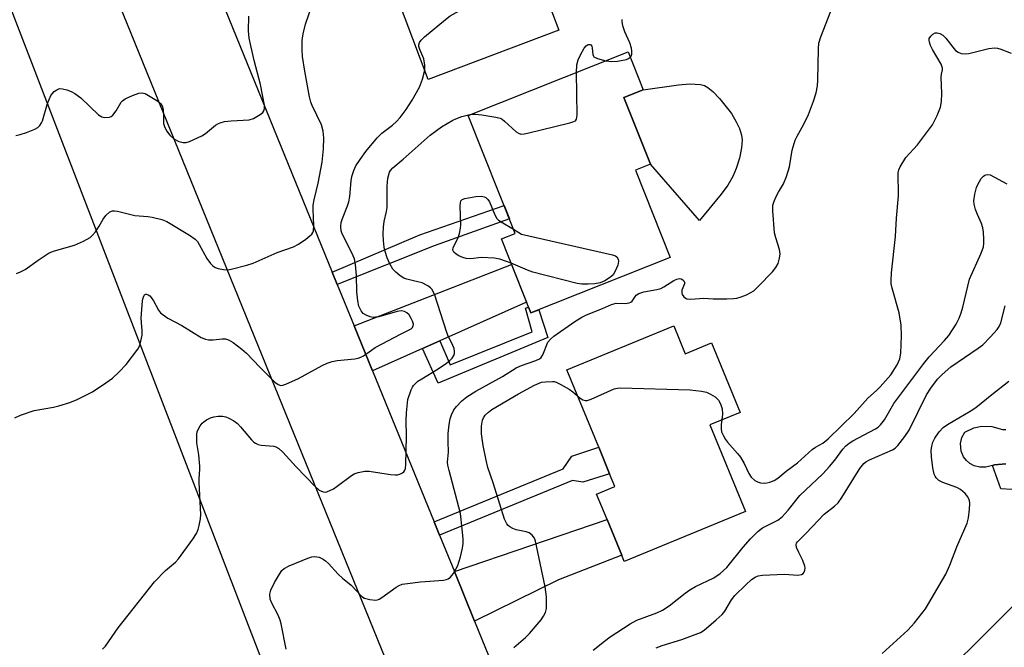
# Model space of a CAD drawing. Units: inches. Extents: x 1285759 to 1291759, y 469453 to 473453.
# Drawn here: x 1287521 to 1287778, y 473095 to 473258 of the extents above; entities that cross this region are included whole.
import ezdxf

# ---------------------------------------------------------------- set-up
doc = ezdxf.new("R2010")
doc.units = ezdxf.units.IN
doc.header["$MEASUREMENT"] = 0
for name, color, linetype in [('BLDG-Footprint', 5, 'Continuous'), ('CULTRL-Pad', 6, 'Continuous'), ('CULTRL-Swimming Pool in Ground', 4, 'Continuous'), ('TRANS-Driveway', 251, 'Continuous'), ('TRANS-Non Street Sidewalk', 7, 'Continuous'), ('TRANS-Parking Lot', 4, 'Continuous'), ('TRANS-Road', 130, 'Continuous'), ('Undefined', 1, 'Continuous')]:
    doc.layers.add(name, color=color, linetype=linetype)

msp = doc.modelspace()

# ---------------------------------------------------------------- linework, layer by layer
at = {"layer": 'BLDG-Footprint'}
for points, elevation in [([(1287626.95, 473304.93), (1287629.62, 473297.86), (1287643.61, 473303.13), (1287653.38, 473277.2), (1287661.6, 473255.39), (1287627.57, 473242.57), (1287609.85, 473289.57), (1287605.86, 473300.17), (1287625.9, 473307.72)], 299.37), ([(1287690.62, 473196.15), (1287654.3, 473181.71), (1287646.64, 473201.01), (1287650.22, 473202.43), (1287638, 473233.18), (1287679.65, 473249.73), (1287683.58, 473239.83), (1287678.56, 473237.84), (1287685.47, 473220.44), (1287681.58, 473218.9)], 327.09), ([(1287691.54, 473178.37), (1287694.54, 473171.1), (1287701.35, 473173.9), (1287708.8, 473155.82), (1287700.93, 473152.58), (1287710.23, 473130), (1287678.66, 473117), (1287677.98, 473118.65), (1287674.16, 473127.94), (1287671.43, 473134.55), (1287676.2, 473136.51), (1287674.82, 473139.85), (1287671.99, 473146.72), (1287663.68, 473166.89)], 305.95)]:
    msp.add_lwpolyline(points, close=True, dxfattribs=dict(at, elevation=elevation))
at = {"layer": 'CULTRL-Pad'}
for points in [[(1287703.87, 473212.62), (1287698.25, 473205.84), (1287685.47, 473220.44), (1287678.56, 473237.84), (1287683.58, 473239.83), (1287692.77, 473241.11), (1287695.75, 473241.38), (1287698.48, 473241.22), (1287699.51, 473240.93), (1287700.4, 473240.47), (1287701.72, 473239.42), (1287703.49, 473237.62), (1287706.55, 473233.66), (1287707.83, 473231.5), (1287708.66, 473229.73), (1287709.19, 473228.05), (1287709.35, 473226.83), (1287709.2, 473224.77), (1287708.63, 473222.05), (1287707.81, 473219.39), (1287706.91, 473217.23), (1287705.59, 473215.01)], [(1287789.77, 473091.38), (1287773.32, 473075.03), (1287766.7, 473081.68), (1287761.4, 473087.02), (1287774, 473099.54), (1287783.84, 473109.33), (1287795.76, 473097.34)]]:
    msp.add_lwpolyline(points, close=True, dxfattribs=at)
msp.add_lwpolyline([(1287785.28, 473135.41), (1287776.69, 473135.93), (1287774.52, 473142.01), (1287775.1, 473142.13), (1287778.04, 473142.44)], dxfattribs=at)
at = {"layer": 'CULTRL-Swimming Pool in Ground'}
msp.add_lwpolyline([(1287778.04, 473142.44), (1287775.1, 473142.13), (1287774.52, 473142.01), (1287772.8, 473141.52), (1287771.29, 473141.51), (1287769.74, 473141.92), (1287768.68, 473142.51), (1287767.77, 473143.3), (1287767.04, 473144.25), (1287766.41, 473145.73), (1287766.22, 473147.72), (1287766.56, 473149.28), (1287767.32, 473150.7), (1287769.72, 473151.81), (1287771.8, 473152.23), (1287774.42, 473152.16), (1287777.16, 473151.4), (1287778.01, 473151.39)], dxfattribs=at)
at = {"layer": 'TRANS-Driveway'}
for points in [[(1287630.62, 473174.48), (1287626.1, 473172.46), (1287613.08, 473166.64), (1287608.32, 473178.34), (1287649.28, 473194.36), (1287653.18, 473184.56)], [(1287639.66, 473101.42), (1287634.39, 473114.36), (1287674.15, 473127.94), (1287677.98, 473118.65), (1287661.49, 473112.19)]]:
    msp.add_lwpolyline(points, close=True, dxfattribs=at)
at = {"layer": 'TRANS-Non Street Sidewalk'}
for points in [[(1287603.91, 473189.16), (1287602.61, 473192.34), (1287625.39, 473202.05), (1287647.33, 473209.7), (1287648.72, 473206.2), (1287629.1, 473199.21)], [(1287626.1, 473172.46), (1287630.62, 473174.48), (1287633.27, 473168.21), (1287654.64, 473176.77), (1287652.9, 473182.93), (1287653.71, 473183.2), (1287654.3, 473181.71), (1287656.4, 473182.55), (1287658.7, 473175.3), (1287630.21, 473163.4)], [(1287630.54, 473123.81), (1287629.12, 473127.3), (1287662.72, 473141.12), (1287664.95, 473144.41), (1287671.99, 473146.72), (1287674.82, 473139.85), (1287667.86, 473137.63), (1287665.18, 473138.09)]]:
    msp.add_lwpolyline(points, close=True, dxfattribs=at)
at = {"layer": 'TRANS-Parking Lot'}
msp.add_polyline3d([(1287275.05, 473430.03, 0), (1287386.97, 473427.72, 0), (1287391.73, 473427.4, 0), (1287396.47, 473426.87, 0), (1287401.18, 473426.14, 0), (1287405.86, 473425.22, 0), (1287410.5, 473424.09, 0), (1287415.08, 473422.77, 0), (1287419.61, 473421.26, 0), (1287424.06, 473419.55, 0), (1287428.44, 473417.66, 0), (1287432.73, 473415.58, 0), (1287436.93, 473413.32, 0), (1287441.03, 473410.89, 0), (1287445.03, 473408.28, 0), (1287448.91, 473405.5, 0), (1287452.66, 473402.56, 0), (1287456.29, 473399.47, 0), (1287459.79, 473396.22, 0), (1287466.35, 473389.3, 0), (1287499.03, 473312.47, 0), (1287589.69, 473076.98, 0), (1287684.5, 472829.4, 0)], dxfattribs=at)
at = {"layer": 'TRANS-Road'}
msp.add_lwpolyline([(1287508.16, 473423.12), (1287521.63, 473390.37), (1287523.26, 473386.4), (1287533.92, 473360.5), (1287540.31, 473344.95), (1287551.51, 473317.73), (1287563.17, 473289.12), (1287568.01, 473277.24), (1287602.61, 473192.34), (1287603.91, 473189.16), (1287608.32, 473178.34), (1287613.08, 473166.64), (1287629.12, 473127.3), (1287630.54, 473123.81), (1287634.39, 473114.36), (1287639.66, 473101.42), (1287701.92, 472948.67), (1287678.99, 472939.49), (1287633.98, 473048.58), (1287533.68, 473295.12), (1287473.41, 473443.8)], close=True, dxfattribs=at)
at = {"layer": 'Undefined'}
for points, elevation in [([(1287520.38, 473192.02), (1287521.4, 473192.41), (1287522.61, 473193.04), (1287526, 473195.46), (1287528.89, 473197.34), (1287530.26, 473197.87), (1287535.44, 473199.35), (1287537.78, 473200.44), (1287539.53, 473201.4), (1287540.18, 473201.94), (1287540.92, 473202.85), (1287541.91, 473204.34), (1287542.96, 473206.16), (1287543.65, 473207.08), (1287544.65, 473208.04), (1287545.33, 473208.32), (1287545.84, 473208.33), (1287546.63, 473208.21), (1287551.17, 473207.11), (1287554.52, 473206.84), (1287555.65, 473206.67), (1287558.17, 473206.06), (1287559.51, 473205.52), (1287565.4, 473201.97), (1287566.86, 473200.96), (1287567.46, 473200.32), (1287567.96, 473199.59), (1287569.89, 473195.86), (1287570.89, 473194.56), (1287571.47, 473194), (1287572.13, 473193.58), (1287572.91, 473193.32), (1287574.29, 473193.05), (1287575.41, 473192.98), (1287576.28, 473193.1), (1287580.31, 473194.18), (1287582, 473194.72), (1287588.25, 473197.43), (1287592.5, 473198.93), (1287593.76, 473199.63), (1287595.69, 473200.97), (1287597.25, 473202.21), (1287597.56, 473202.64), (1287597.72, 473203.12), (1287597.81, 473204.47), (1287597.59, 473208.66), (1287597.65, 473209.79), (1287597.89, 473211.21), (1287598.92, 473215.51), (1287599.94, 473221), (1287600.31, 473224.47), (1287600.4, 473227.36), (1287600.22, 473229.07), (1287599.8, 473230.74), (1287597.35, 473235.79), (1287597.05, 473236.6), (1287596.68, 473238.03), (1287595.47, 473244.69), (1287594.87, 473248.51), (1287594.72, 473250.29), (1287594.76, 473252.65), (1287594.98, 473254.39), (1287595.62, 473256.95), (1287598.8, 473266.32)], 298), ([(1287626.66, 473245), (1287626.67, 473246.25), (1287626.41, 473247.88), (1287625.41, 473250.34), (1287625.18, 473251.1), (1287625.15, 473251.59), (1287625.34, 473252.2), (1287625.77, 473252.8), (1287626.62, 473253.61), (1287632.11, 473258.2), (1287633.29, 473259.1), (1287634.82, 473259.94), (1287642.7, 473263.8), (1287644.04, 473264.22), (1287645.66, 473264.47), (1287646.5, 473264.46), (1287647.67, 473264.25), (1287654.96, 473262.47), (1287658.11, 473261.58), (1287658.66, 473261.49), (1287659.28, 473261.53)], 300), ([(1287590.55, 473094.1), (1287589.3, 473100.7), (1287589.04, 473101.71), (1287588.49, 473103), (1287586.87, 473106.12), (1287586.44, 473107.2), (1287586.3, 473108.47), (1287586.56, 473109.48), (1287587.56, 473111.47), (1287588.84, 473113.71), (1287589.5, 473114.62), (1287590.09, 473115.18), (1287591.35, 473115.86), (1287596.25, 473117.82), (1287597.25, 473118.17), (1287597.94, 473118.29), (1287598.61, 473118.23), (1287599.15, 473118.07), (1287600.2, 473117.59), (1287600.87, 473117.16), (1287601.61, 473116.49), (1287604.13, 473113.67), (1287605.22, 473112.65), (1287607.53, 473110.78), (1287610.31, 473107.84), (1287611.02, 473107.39), (1287612.4, 473107.04), (1287613.82, 473106.93), (1287614.36, 473107.01), (1287614.84, 473107.2), (1287615.54, 473107.63), (1287619.25, 473110.32), (1287619.99, 473110.75), (1287620.78, 473111.03), (1287622.17, 473111.28), (1287625.58, 473111.71), (1287631.54, 473112.09), (1287632.38, 473112.28), (1287632.81, 473112.48), (1287633.39, 473112.93), (1287634.07, 473113.77), (1287634.8, 473114.94), (1287635.29, 473115.95), (1287635.59, 473116.76), (1287635.96, 473118.19), (1287636.48, 473120.49), (1287636.65, 473121.65), (1287636.65, 473122.83), (1287636.45, 473125.49), (1287635.95, 473129.44), (1287633.01, 473140.64), (1287632.71, 473142.06), (1287632.64, 473142.89), (1287632.83, 473145.42), (1287632.76, 473148.26), (1287632.81, 473150.36), (1287633.04, 473152.67), (1287633.26, 473154.1), (1287633.61, 473155.21), (1287634.27, 473156.51), (1287634.96, 473157.38), (1287636.33, 473158.79), (1287637.62, 473159.85), (1287639.98, 473161.37), (1287646.96, 473165.14), (1287650.5, 473167.4), (1287651.92, 473168.06), (1287655.59, 473169.29), (1287656.58, 473169.77), (1287656.97, 473170.13), (1287657.4, 473170.85), (1287658.77, 473174.07), (1287659.44, 473174.92), (1287660.31, 473175.67), (1287665.73, 473179.45), (1287667.62, 473180.61), (1287668.85, 473181.21), (1287673, 473182.85), (1287675.28, 473183.91), (1287676.5, 473184.27), (1287678.84, 473184.17), (1287679.89, 473184.32), (1287680.35, 473184.52), (1287680.71, 473184.83), (1287681.78, 473186.31), (1287682.41, 473186.76), (1287683.77, 473187.18), (1287687.13, 473187.81), (1287688.18, 473188.11), (1287688.92, 473188.49), (1287691.57, 473190.15), (1287692.33, 473190.5), (1287693.07, 473190.68), (1287693.5, 473190.61), (1287693.86, 473190.38), (1287694.16, 473190.05), (1287694.35, 473189.68), (1287694.37, 473189.27), (1287693.68, 473187.67), (1287693.61, 473186.97), (1287693.76, 473186.54), (1287694.15, 473185.95), (1287694.49, 473185.64), (1287694.92, 473185.44), (1287695.94, 473185.35), (1287699.33, 473185.57), (1287701.78, 473185.4), (1287705.34, 473185.4), (1287707.12, 473185.45), (1287707.99, 473185.58), (1287709.1, 473185.9), (1287710.44, 473186.43), (1287711.46, 473186.93), (1287712.37, 473187.52), (1287713.64, 473188.67), (1287717.25, 473192.44), (1287718.16, 473193.6), (1287718.71, 473194.61), (1287719.09, 473196), (1287719.23, 473197.13), (1287719.07, 473198.25), (1287718.08, 473201.27), (1287717.78, 473202.57), (1287717.33, 473208.36), (1287717.38, 473209.78), (1287717.61, 473210.59), (1287718.16, 473211.89), (1287718.81, 473213.16), (1287720.12, 473215.31), (1287720.88, 473217.24), (1287721.67, 473219.8), (1287722.37, 473224.09), (1287723.16, 473226.75), (1287723.64, 473227.75), (1287725.43, 473230.91), (1287726.67, 473233.39), (1287727.96, 473236.89), (1287728.64, 473239.08), (1287728.94, 473240.84), (1287729.08, 473242.32), (1287729.24, 473250.56), (1287729.34, 473252.02), (1287729.8, 473253.68), (1287732.44, 473260.35)], 304), ([(1287520.22, 473227.97), (1287521.33, 473228.17), (1287522.98, 473228.75), (1287525.14, 473229.63), (1287525.88, 473230.06), (1287526.43, 473230.58), (1287526.87, 473231.21), (1287527.11, 473231.73), (1287528.43, 473236.25), (1287529.32, 473238.36), (1287529.62, 473238.83), (1287530.18, 473239.4), (1287530.82, 473239.87), (1287531.52, 473240.15), (1287532.34, 473240.13), (1287533.47, 473239.84), (1287534.59, 473239.43), (1287535.56, 473238.91), (1287537.08, 473237.74), (1287541.68, 473233.36), (1287542.56, 473232.81), (1287543.31, 473232.65), (1287544.59, 473232.73), (1287545.05, 473232.91), (1287545.47, 473233.24), (1287546.33, 473234.38), (1287547.64, 473236.59), (1287547.97, 473237), (1287548.67, 473237.5), (1287550.56, 473238.37), (1287552.22, 473238.98), (1287553.03, 473239.08), (1287553.82, 473238.85), (1287556.89, 473237.04), (1287558.01, 473236.15), (1287558.38, 473235.44), (1287558.55, 473234.6), (1287558.66, 473233.13), (1287558.64, 473231.07), (1287558.89, 473230.25), (1287559.43, 473229.2), (1287560.29, 473228.02), (1287561.36, 473227.11), (1287562.63, 473226.42), (1287563.73, 473226.11), (1287564.56, 473226.16), (1287565.38, 473226.41), (1287568.61, 473227.83), (1287569.56, 473228.45), (1287572.22, 473230.6), (1287572.92, 473231.05), (1287573.43, 473231.28), (1287574.54, 473231.55), (1287576.28, 473231.79), (1287580.94, 473232.04), (1287582.04, 473232.41), (1287583.85, 473233.42), (1287584.49, 473233.95), (1287584.75, 473234.36), (1287584.91, 473235.01), (1287584.91, 473235.81), (1287583.9, 473241.27), (1287582.28, 473247.45), (1287580.98, 473253.28), (1287580.81, 473255.25), (1287580.9, 473259)], 296), ([(1287680.2, 473248.34), (1287680.46, 473248.65), (1287680.63, 473249.1), (1287680.64, 473249.88), (1287680.5, 473250.71), (1287680.08, 473252.08), (1287678.75, 473254.91), (1287678.27, 473256.52), (1287678.08, 473257.6), (1287678.08, 473258.13)], 302), ([(1287704.03, 473153.85), (1287703.84, 473152.64), (1287703.84, 473151.57), (1287704, 473150.78), (1287704.45, 473149.74), (1287705.04, 473148.74), (1287705.57, 473148.03), (1287708.15, 473145.1), (1287708.88, 473144.16), (1287709.83, 473142.5), (1287711.09, 473139.88), (1287711.7, 473138.92), (1287712.66, 473138.06), (1287713.37, 473137.72), (1287714.14, 473137.49), (1287715.18, 473137.36), (1287715.75, 473137.43), (1287716.6, 473137.65), (1287717.69, 473138.11), (1287718.6, 473138.69), (1287720.84, 473140.51), (1287723.73, 473142.7), (1287727.59, 473146.13), (1287728.46, 473146.73), (1287730.38, 473147.81), (1287731.78, 473148.92), (1287738.49, 473155.5), (1287742.08, 473159.56), (1287744.33, 473161.51), (1287745.29, 473162.46), (1287748.05, 473165.64), (1287749.71, 473168.21), (1287750.38, 473169.79), (1287750.66, 473171.25), (1287750.84, 473175.78), (1287750.72, 473178.56), (1287750.25, 473181.78), (1287748.41, 473188.21), (1287748.18, 473189.31), (1287748.13, 473190.16), (1287748.28, 473192.18), (1287749.29, 473201.61), (1287749.53, 473206.4), (1287750.04, 473212.19), (1287750.09, 473213.64), (1287749.96, 473217.12), (1287750, 473218.24), (1287750.18, 473219.01), (1287750.52, 473219.78), (1287752.01, 473222.23), (1287755.02, 473225.5), (1287758.94, 473230.73), (1287760.15, 473233.11), (1287761.01, 473235.32), (1287761.23, 473236.77), (1287761.36, 473238.84), (1287761.17, 473243.11), (1287761.26, 473243.93), (1287761.55, 473245.06), (1287761.56, 473245.48), (1287761.21, 473246.5), (1287758.92, 473250.31), (1287758.4, 473251.39), (1287758.11, 473252.22), (1287758.02, 473252.75), (1287758.09, 473253.23), (1287758.45, 473253.85), (1287758.98, 473254.37), (1287759.59, 473254.66), (1287760.18, 473254.69), (1287760.87, 473254.5), (1287761.59, 473254.1), (1287762.41, 473253.29), (1287764.19, 473250.95), (1287764.94, 473250.09), (1287765.61, 473249.61), (1287766.39, 473249.33), (1287767.5, 473249.18), (1287768.37, 473249.27), (1287773.59, 473250.59), (1287775.03, 473250.78), (1287775.87, 473250.67), (1287776.69, 473250.44), (1287779.37, 473249.38)], 306), ([(1287666.22, 473244.39), (1287666.28, 473246.39), (1287666.62, 473247.65), (1287667.23, 473248.94), (1287668.22, 473250.69), (1287668.71, 473251.32), (1287669.27, 473251.67), (1287669.8, 473251.67), (1287669.96, 473251.55), (1287670.2, 473251.18), (1287670.32, 473250.68), (1287670.44, 473249.07), (1287670.6, 473248.64), (1287670.76, 473248.46), (1287671.69, 473248), (1287673.86, 473247.43)], 302), ([(1287673.86, 473247.43), (1287675.44, 473247.18), (1287676.91, 473247.3), (1287679.22, 473247.77), (1287679.73, 473247.98), (1287680.2, 473248.34)], 302), ([(1287519.93, 473154.38), (1287521.42, 473155.13), (1287524.96, 473156.32), (1287529.96, 473157.18), (1287531.42, 473157.5), (1287534.27, 473158.38), (1287536.18, 473159.18), (1287540.15, 473161.19), (1287543.62, 473163.53), (1287545.32, 473164.76), (1287547.06, 473166.37), (1287548.92, 473168.27), (1287551.94, 473172.3), (1287552.37, 473173.07), (1287552.58, 473173.61), (1287553.06, 473175.92), (1287553.09, 473177.04), (1287552.87, 473179.2), (1287552.84, 473180.34), (1287553.15, 473184.84), (1287553.31, 473185.65), (1287553.49, 473186.08), (1287553.73, 473186.41), (1287554.02, 473186.58), (1287554.22, 473186.59), (1287554.64, 473186.44), (1287555.07, 473186.14), (1287555.44, 473185.76), (1287556.04, 473184.87), (1287557.34, 473182.43), (1287557.88, 473181.78), (1287558.52, 473181.21), (1287559.73, 473180.4), (1287563.38, 473178.48), (1287568.48, 473175.35), (1287569.55, 473174.88), (1287570.37, 473174.74), (1287571.54, 473174.76), (1287573.92, 473174.97), (1287574.78, 473174.94), (1287575.56, 473174.7), (1287576.75, 473173.98), (1287579.06, 473172.31), (1287580.24, 473171.28), (1287583.73, 473167.6), (1287587.62, 473163.71), (1287588.49, 473163.09), (1287589.2, 473162.84), (1287589.72, 473162.88), (1287590.53, 473163.13), (1287593.8, 473164.61), (1287599.93, 473168.06), (1287601.24, 473168.67), (1287602.56, 473169.06), (1287603.91, 473169.36), (1287608.47, 473169.8), (1287609.31, 473169.95), (1287610.01, 473170.19), (1287610.71, 473170.58), (1287612.78, 473172.06), (1287613.78, 473172.68), (1287620.52, 473176.29), (1287623.12, 473177.58), (1287623.47, 473177.91), (1287623.67, 473178.33), (1287623.71, 473178.8), (1287623.53, 473179.54), (1287623.18, 473180.28), (1287622.58, 473181.22), (1287622.02, 473181.76), (1287621.37, 473182.09), (1287620.64, 473182.23), (1287619.53, 473182.12), (1287614.69, 473180.75), (1287613.84, 473180.58), (1287613.28, 473180.55), (1287612.46, 473180.72), (1287611.4, 473181.16), (1287610.68, 473181.61), (1287610.14, 473182.23), (1287609.54, 473183.51), (1287609.22, 473184.91), (1287609.02, 473187.22), (1287608.94, 473191.46), (1287608.61, 473194.36), (1287608.35, 473195.78), (1287607.72, 473197.38), (1287605.19, 473202.29), (1287604.92, 473203.09), (1287604.79, 473204.2), (1287604.93, 473205.28), (1287605.22, 473206.34), (1287606.55, 473209.58), (1287606.92, 473210.68), (1287607.17, 473212.08), (1287607.54, 473216.1), (1287607.72, 473217.23), (1287608.2, 473218.79), (1287608.77, 473220.04), (1287609.84, 473221.72), (1287611.3, 473223.78), (1287614.29, 473227.32), (1287615.51, 473228.56), (1287618.26, 473230.63), (1287619.36, 473231.56), (1287620.28, 473232.65), (1287621.81, 473234.75), (1287623.44, 473237.14), (1287625.28, 473240.49), (1287626.06, 473242.66), (1287626.66, 473245)], 300), ([(1287638.74, 473233.47), (1287639.84, 473233.5), (1287641.52, 473233.33), (1287645.22, 473232.72), (1287646.3, 473232.42), (1287646.8, 473232.17), (1287647.48, 473231.66), (1287650.49, 473228.91), (1287651.06, 473228.53), (1287651.72, 473228.32), (1287652.55, 473228.37), (1287653.41, 473228.54), (1287664.44, 473231.22), (1287665.52, 473231.56), (1287665.96, 473231.8), (1287666.24, 473232.17), (1287666.42, 473233.22), (1287666.22, 473244.39)], 302), ([(1287542.72, 473094.12), (1287543.51, 473094.93), (1287546.84, 473099.71), (1287556.31, 473111.69), (1287559.16, 473114.61), (1287561.73, 473116.84), (1287562.52, 473117.65), (1287566.32, 473122.78), (1287567.25, 473124.23), (1287567.67, 473125.27), (1287567.97, 473126.36), (1287568.26, 473128.05), (1287568.33, 473129.19), (1287567.94, 473137.54), (1287567.94, 473138.59), (1287568.13, 473140.92), (1287568.11, 473141.81), (1287567.85, 473144.78), (1287567.34, 473147.91), (1287567.28, 473149.04), (1287567.34, 473150.17), (1287567.44, 473150.72), (1287567.76, 473151.52), (1287568.18, 473152.28), (1287568.71, 473152.97), (1287569.12, 473153.36), (1287569.84, 473153.84), (1287570.91, 473154.36), (1287571.75, 473154.65), (1287572.89, 473154.83), (1287574.04, 473154.82), (1287574.87, 473154.64), (1287575.67, 473154.3), (1287576.94, 473153.58), (1287577.87, 473152.88), (1287578.68, 473152.04), (1287581.55, 473148.69), (1287582.18, 473148.1), (1287582.62, 473147.79), (1287583.33, 473147.48), (1287584.1, 473147.29), (1287587.4, 473147), (1287587.92, 473146.82), (1287588.65, 473146.4), (1287589.73, 473145.44), (1287593.15, 473141.61), (1287598.1, 473136.52), (1287599.22, 473135.57), (1287600.23, 473135.09), (1287600.73, 473135.06), (1287601.22, 473135.16), (1287602.94, 473135.93), (1287603.89, 473136.57), (1287607.56, 473139.4), (1287608.29, 473139.83), (1287609.36, 473140.19), (1287611.04, 473140.51), (1287612.19, 473140.52), (1287617.8, 473139.63), (1287618.98, 473139.52), (1287619.55, 473139.57), (1287620.38, 473139.79), (1287620.87, 473140.03), (1287621.27, 473140.35), (1287621.5, 473140.74), (1287621.65, 473141.18), (1287621.78, 473142.28), (1287621.91, 473149.64), (1287621.81, 473153.69), (1287621.89, 473155.7), (1287622.31, 473159.17), (1287623.1, 473161.65), (1287623.48, 473162.41), (1287623.78, 473162.83), (1287624.91, 473163.92), (1287625.89, 473164.59), (1287630.21, 473167.18), (1287632.34, 473168.62), (1287633.25, 473169.33), (1287633.81, 473169.96), (1287634.23, 473170.67), (1287634.41, 473171.16), (1287634.46, 473171.66), (1287634.3, 473172.43), (1287634.01, 473173.2), (1287632.72, 473175.89), (1287632.31, 473176.9), (1287629.28, 473186.36), (1287628.97, 473187.17), (1287628.56, 473187.89), (1287628.18, 473188.27), (1287627.52, 473188.76), (1287626.03, 473189.55), (1287625.25, 473189.78), (1287623.36, 473190.15), (1287621.99, 473190.51), (1287621.2, 473190.81), (1287620.24, 473191.41), (1287619.13, 473192.31), (1287618.41, 473193.13), (1287617.58, 473194.49), (1287616.89, 473196.11), (1287616.38, 473197.73), (1287616.14, 473198.82), (1287615.94, 473200.55), (1287615.83, 473202.29), (1287615.94, 473204.05), (1287616.12, 473205.51), (1287616.7, 473208.12), (1287616.85, 473209.17), (1287616.88, 473214.77), (1287617.03, 473216.86), (1287617.51, 473218.39), (1287617.79, 473218.85), (1287618.33, 473219.49), (1287621.02, 473221.77), (1287626.49, 473226.68), (1287628.11, 473228.03), (1287631.05, 473230.2), (1287634, 473231.96), (1287634.77, 473232.32), (1287636.36, 473232.88), (1287637.7, 473233.27), (1287638.74, 473233.47)], 302), ([(1287670.56, 473093.89), (1287673.46, 473096.24), (1287675.01, 473097.36), (1287680.18, 473100.75), (1287681.94, 473101.7), (1287687.11, 473103.63), (1287688.64, 473104.33), (1287690.31, 473105.46), (1287694.5, 473108.75), (1287695.7, 473109.6), (1287697.16, 473110.43), (1287701.96, 473112.76), (1287703.65, 473113.86), (1287705.36, 473115.45), (1287709.59, 473120.73), (1287711.55, 473122.92), (1287713.4, 473124.78), (1287714.68, 473125.73), (1287718.68, 473127.78), (1287719.81, 473128.62), (1287721.32, 473130.34), (1287724.38, 473134.17), (1287730.36, 473139.85), (1287732.12, 473141.7), (1287733.51, 473143.37), (1287735.54, 473146.21), (1287736.35, 473147.1), (1287737.19, 473147.78), (1287738.14, 473148.38), (1287744.06, 473151.52), (1287744.75, 473151.98), (1287745.37, 473152.55), (1287746.4, 473153.9), (1287748.88, 473158.09), (1287756.65, 473168.56), (1287758.08, 473170.3), (1287762.05, 473174.54), (1287763.15, 473175.88), (1287765.09, 473178.81), (1287765.87, 473180.39), (1287766.39, 473181.77), (1287766.8, 473183.2), (1287768.6, 473190.54), (1287771.62, 473197.28), (1287772.18, 473198.9), (1287772.27, 473199.77), (1287772.26, 473200.96), (1287772.18, 473202.74), (1287772.03, 473203.91), (1287771.66, 473205), (1287770.61, 473207.37), (1287770.11, 473208.71), (1287769.74, 473210.08), (1287769.67, 473210.92), (1287769.97, 473212.65), (1287770.41, 473214.38), (1287770.71, 473215.22), (1287771.62, 473216.7), (1287772.17, 473217.34), (1287772.58, 473217.65), (1287773.18, 473217.82), (1287773.9, 473217.7), (1287778.28, 473215.38)], 308), ([(1287649.15, 473194.69), (1287646.2, 473195.75), (1287644.79, 473196.01), (1287641.4, 473196.13), (1287638.66, 473195.82), (1287637.44, 473195.9), (1287636.63, 473196.16), (1287635.59, 473196.64), (1287634.86, 473197.06), (1287634.28, 473197.56), (1287634.02, 473198.09), (1287634.09, 473198.76), (1287635.36, 473201.29), (1287635.72, 473202.41), (1287636.03, 473203.84), (1287636.07, 473204.67), (1287635.92, 473209.62), (1287635.97, 473210.43), (1287636.11, 473210.9), (1287636.39, 473211.24), (1287637.09, 473211.54), (1287639.99, 473212.06), (1287641.45, 473212.14), (1287642.17, 473211.98), (1287642.6, 473211.77), (1287643.13, 473211.29), (1287643.54, 473210.65), (1287644.9, 473207.27), (1287645.45, 473206.33), (1287645.85, 473205.93), (1287646.55, 473205.43), (1287649.79, 473203.52)], 304), ([(1287649.79, 473203.52), (1287651.91, 473202.28), (1287675.55, 473196.89), (1287676.34, 473196.58), (1287676.74, 473196.3), (1287677.08, 473195.75), (1287677.16, 473195.24), (1287676.93, 473194.19), (1287676.28, 473192.61), (1287675.71, 473191.66), (1287675.07, 473191.07), (1287673.57, 473190.1), (1287672.36, 473189.6), (1287670.95, 473189.28), (1287669.25, 473189.21), (1287667.55, 473189.24), (1287666.4, 473189.39), (1287654.86, 473192.38), (1287653.47, 473192.84), (1287649.15, 473194.69)], 304), ([(1287686.97, 473094.45), (1287688.55, 473095.12), (1287693.66, 473096.69), (1287697.15, 473097.97), (1287698.46, 473098.52), (1287699.45, 473099.1), (1287702.62, 473101.77), (1287704.15, 473103.16), (1287704.86, 473104.06), (1287706.53, 473107), (1287707.41, 473108.1), (1287710.27, 473110.89), (1287711.82, 473112.25), (1287712.74, 473112.93), (1287713.5, 473113.28), (1287714.65, 473113.45), (1287720.34, 473113.65), (1287723.81, 473113.41), (1287724.78, 473113.57), (1287725.28, 473113.88), (1287725.54, 473114.22), (1287725.7, 473114.7), (1287725.75, 473115.21), (1287725.69, 473115.73), (1287725.19, 473117.27), (1287724.08, 473119.31), (1287723.54, 473120.62), (1287723.41, 473121.37), (1287723.5, 473121.79), (1287723.72, 473122.13), (1287726.04, 473124.38), (1287730.73, 473129.27), (1287733.42, 473131.35), (1287734.34, 473132.26), (1287735.34, 473133.67), (1287739.99, 473141.21), (1287741.01, 473142.51), (1287741.6, 473142.96), (1287742.53, 473143.47), (1287748.5, 473146.08), (1287749.24, 473146.54), (1287749.86, 473147.15), (1287751.68, 473149.51), (1287752.87, 473151.22), (1287757.36, 473160.36), (1287758.51, 473162.16), (1287760.24, 473164.46), (1287761.47, 473165.72), (1287763.69, 473167.66), (1287770.8, 473172.55), (1287771.99, 473173.44), (1287774.03, 473175.47), (1287775.77, 473177.38), (1287776.29, 473178.22), (1287776.68, 473179.17), (1287777.83, 473183.59)], 310), ([(1287649.92, 473094.54), (1287652.96, 473097.21), (1287653.98, 473098.23), (1287656.99, 473101.76), (1287657.65, 473102.7), (1287658.09, 473103.66), (1287658.36, 473104.69), (1287658.43, 473105.8), (1287658.41, 473107.75), (1287658.02, 473110.38), (1287655.82, 473121.09), (1287655.55, 473122.23), (1287655.25, 473123.04), (1287654.65, 473123.86), (1287653.87, 473124.48), (1287653.07, 473124.74), (1287650.51, 473125.24), (1287649.59, 473125.58), (1287648.83, 473125.99), (1287648.4, 473126.33), (1287648.06, 473126.76), (1287647.46, 473128.03), (1287644.53, 473137.47), (1287643.15, 473141.47), (1287642.64, 473143.41), (1287641.87, 473147.18), (1287641.48, 473150.23), (1287641.46, 473152.19), (1287641.69, 473153.78), (1287641.95, 473154.44), (1287642.41, 473155.1), (1287643.25, 473155.91), (1287644.17, 473156.57), (1287651.11, 473160.68), (1287655.25, 473162.89), (1287657.11, 473163.65), (1287658.12, 473163.81), (1287659.92, 473163.88), (1287660.41, 473163.84), (1287660.95, 473163.69), (1287661.98, 473163.19), (1287664.27, 473161.83), (1287665.25, 473161.17), (1287666.46, 473160.15)], 306), ([(1287666.46, 473160.15), (1287667.19, 473159.52), (1287667.86, 473159.08), (1287668.49, 473158.91), (1287668.96, 473158.93), (1287670.04, 473159.27), (1287676, 473161.91), (1287676.84, 473162.16), (1287677.7, 473162.25), (1287695.8, 473161.73), (1287698.72, 473161.38), (1287700.02, 473161.08), (1287701.1, 473160.6), (1287702.36, 473159.83), (1287703.17, 473159.02), (1287703.75, 473158.03), (1287704.14, 473156.71), (1287704.25, 473155.35), (1287704.03, 473153.85)], 306), ([(1287745.82, 473092.98), (1287752.46, 473099.08), (1287754.24, 473100.98), (1287757.06, 473104.63), (1287758.01, 473106.09), (1287761.56, 473112.16), (1287762.36, 473113.7), (1287763.42, 473116.06), (1287765.22, 473120.82), (1287767.99, 473126.96), (1287768.31, 473128.35), (1287768.6, 473130.64), (1287768.69, 473132.05), (1287768.57, 473132.86), (1287768.13, 473133.83), (1287767.47, 473134.67), (1287766.22, 473135.72), (1287765.27, 473136.28), (1287761.63, 473137.56), (1287760.59, 473138.06), (1287759.87, 473138.76), (1287759.6, 473139.19), (1287759.39, 473139.71), (1287759.05, 473141.39), (1287758.65, 473144.27), (1287758.61, 473145.89), (1287758.74, 473146.98), (1287759.03, 473148.05), (1287759.51, 473149.08), (1287760.69, 473150.77), (1287761.66, 473151.86), (1287762.85, 473152.7), (1287768.74, 473156.11), (1287770.23, 473157.08), (1287774.37, 473160.48), (1287778.84, 473163.97)], 312)]:
    msp.add_lwpolyline(points, dxfattribs=dict(at, elevation=elevation))

doc.saveas('drawing.dxf')
